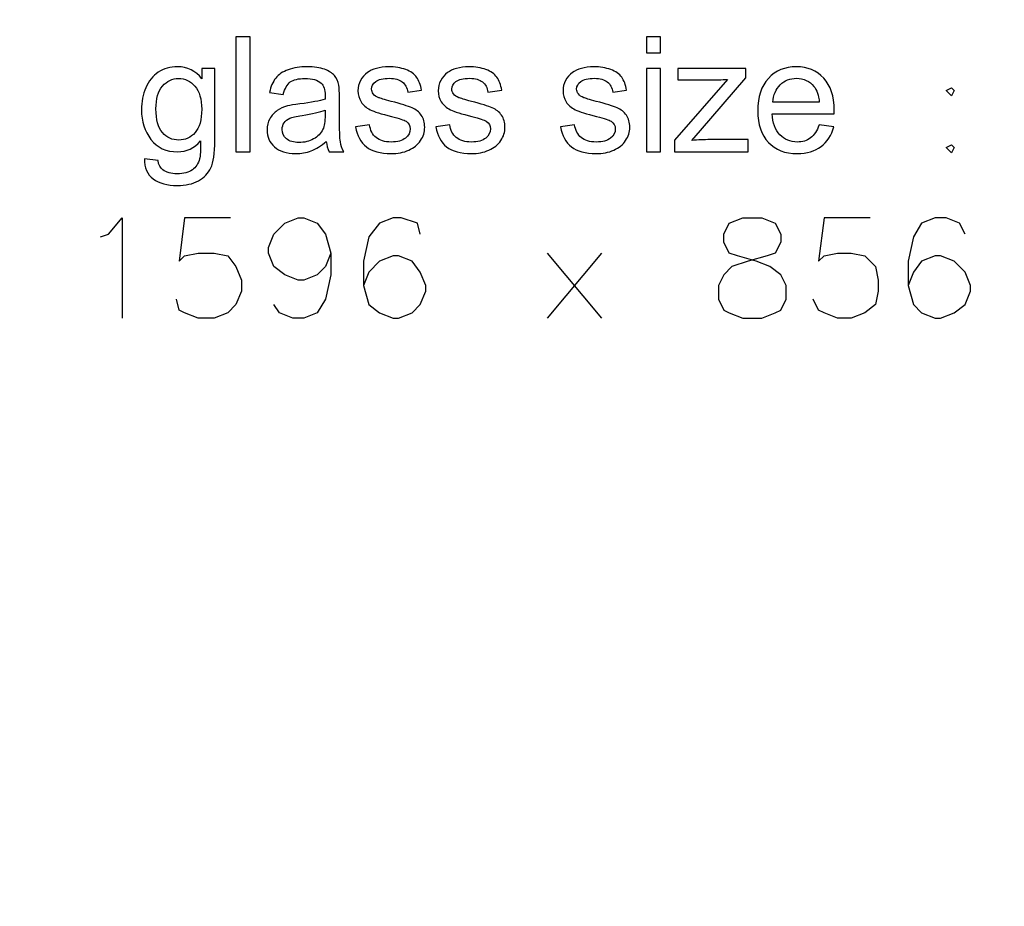
# Model space of a CAD drawing. Units: millimetres. Extents: x -386 to 386, y -115 to 111.
# Drawn here: x -294 to -278, y 8 to 22 of the extents above; entities that cross this region are included whole.
import ezdxf

# ---------------------------------------------------------------- set-up
doc = ezdxf.new("R2010")
doc.units = ezdxf.units.MM
doc.header["$MEASUREMENT"] = 0
doc.layers.add('Warstwa 1', color=7, linetype='Continuous')

msp = doc.modelspace()

# ---------------------------------------------------------------- linework, layer by layer
at = {"layer": 'Warstwa 1', "lineweight": 25}
for points, knots in [([(-97.874, -115), (-97.874, -115), (-97.874, 88.454), (-97.874, 88.454), (-97.874, 88.454), (-97.874, 88.454), (-385.656, 88.454), (-385.656, 88.454), (-385.656, 88.454), (-385.656, 88.454), (-385.656, -115), (-385.656, -115), (-385.656, -115), (-385.656, -115), (-97.874, -115), (-97.874, -115)], [0, 0, 0, 0, 0.2, 0.2, 0.2, 0.2, 0.4, 0.4, 0.4, 0.4, 0.6, 0.6, 0.6, 0.6, 1, 1, 1, 1]), ([(-279.2301, 21.0593), (-279.2301, 21.0593), (-279.3147, 21.017), (-279.3147, 21.017), (-279.3147, 21.017), (-279.3147, 21.017), (-279.2301, 20.9323), (-279.2301, 20.9323), (-279.2301, 20.9323), (-279.2301, 20.9323), (-279.1877, 21.017), (-279.1877, 21.017), (-279.1877, 21.017), (-279.1877, 21.017), (-279.2301, 21.0593), (-279.2301, 21.0593)], [0, 0, 0, 0, 0.2, 0.2, 0.2, 0.2, 0.4, 0.4, 0.4, 0.4, 0.6, 0.6, 0.6, 0.6, 1, 1, 1, 1]), ([(-279.2301, 20.1703), (-279.2301, 20.1703), (-279.3147, 20.128), (-279.3147, 20.128), (-279.3147, 20.128), (-279.3147, 20.128), (-279.2301, 20.0433), (-279.2301, 20.0433), (-279.2301, 20.0433), (-279.2301, 20.0433), (-279.1877, 20.128), (-279.1877, 20.128), (-279.1877, 20.128), (-279.1877, 20.128), (-279.2301, 20.1703), (-279.2301, 20.1703)], [0, 0, 0, 0, 0.2, 0.2, 0.2, 0.2, 0.4, 0.4, 0.4, 0.4, 0.6, 0.6, 0.6, 0.6, 1, 1, 1, 1]), ([(-292.5227, 18.731), (-292.5227, 18.731), (-292.3957, 18.7733), (-292.3957, 18.7733), (-292.3957, 18.7733), (-292.3957, 18.7733), (-292.1841, 19.0273), (-292.1841, 19.0273), (-292.1841, 19.0273), (-292.1841, 19.0273), (-292.1841, 17.461), (-292.1841, 17.461)], [0, 0, 0, 0, 0.25, 0.25, 0.25, 0.25, 0.5, 0.5, 0.5, 0.5, 1, 1, 1, 1]), ([(-290.4907, 19.0273), (-290.4907, 19.0273), (-291.2104, 19.0273), (-291.2104, 19.0273), (-291.2104, 19.0273), (-291.2104, 19.0273), (-291.2951, 18.35), (-291.2951, 18.35), (-291.2951, 18.35), (-291.2951, 18.35), (-291.2104, 18.4347), (-291.2104, 18.4347), (-291.2104, 18.4347), (-291.2104, 18.4347), (-290.9987, 18.477), (-290.9987, 18.477), (-290.9987, 18.477), (-290.9987, 18.477), (-290.7447, 18.477), (-290.7447, 18.477), (-290.7447, 18.477), (-290.7447, 18.477), (-290.5331, 18.4347), (-290.5331, 18.4347), (-290.5331, 18.4347), (-290.5331, 18.4347), (-290.4061, 18.2653), (-290.4061, 18.2653), (-290.4061, 18.2653), (-290.4061, 18.2653), (-290.3214, 18.0537), (-290.3214, 18.0537), (-290.3214, 18.0537), (-290.3214, 18.0537), (-290.3214, 17.8843), (-290.3214, 17.8843), (-290.3214, 17.8843), (-290.3214, 17.8843), (-290.4061, 17.6727), (-290.4061, 17.6727), (-290.4061, 17.6727), (-290.4061, 17.6727), (-290.5331, 17.5457), (-290.5331, 17.5457), (-290.5331, 17.5457), (-290.5331, 17.5457), (-290.7447, 17.461), (-290.7447, 17.461), (-290.7447, 17.461), (-290.7447, 17.461), (-290.9987, 17.461), (-290.9987, 17.461), (-290.9987, 17.461), (-290.9987, 17.461), (-291.2104, 17.5457), (-291.2104, 17.5457), (-291.2104, 17.5457), (-291.2104, 17.5457), (-291.2951, 17.588), (-291.2951, 17.588), (-291.2951, 17.588), (-291.2951, 17.588), (-291.3374, 17.7573), (-291.3374, 17.7573)], [0, 0, 0, 0, 0.0588235, 0.0588235, 0.0588235, 0.0588235, 0.1176471, 0.1176471, 0.1176471, 0.1176471, 0.1764706, 0.1764706, 0.1764706, 0.1764706, 0.2352941, 0.2352941, 0.2352941, 0.2352941, 0.2941176, 0.2941176, 0.2941176, 0.2941176, 0.3529412, 0.3529412, 0.3529412, 0.3529412, 0.4117647, 0.4117647, 0.4117647, 0.4117647, 0.4705882, 0.4705882, 0.4705882, 0.4705882, 0.5294118, 0.5294118, 0.5294118, 0.5294118, 0.5882353, 0.5882353, 0.5882353, 0.5882353, 0.6470588, 0.6470588, 0.6470588, 0.6470588, 0.7058824, 0.7058824, 0.7058824, 0.7058824, 0.7647059, 0.7647059, 0.7647059, 0.7647059, 0.8235294, 0.8235294, 0.8235294, 0.8235294, 0.8823529, 0.8823529, 0.8823529, 0.8823529, 1, 1, 1, 1]), ([(-288.9244, 18.477), (-288.9244, 18.477), (-289.0091, 18.2653), (-289.0091, 18.2653), (-289.0091, 18.2653), (-289.0091, 18.2653), (-289.1361, 18.1383), (-289.1361, 18.1383), (-289.1361, 18.1383), (-289.1361, 18.1383), (-289.3477, 18.0537), (-289.3477, 18.0537), (-289.3477, 18.0537), (-289.3477, 18.0537), (-289.4324, 18.0537), (-289.4324, 18.0537), (-289.4324, 18.0537), (-289.4324, 18.0537), (-289.6441, 18.1383), (-289.6441, 18.1383), (-289.6441, 18.1383), (-289.6441, 18.1383), (-289.8134, 18.2653), (-289.8134, 18.2653), (-289.8134, 18.2653), (-289.8134, 18.2653), (-289.8981, 18.477), (-289.8981, 18.477), (-289.8981, 18.477), (-289.8981, 18.477), (-289.8981, 18.5617), (-289.8981, 18.5617), (-289.8981, 18.5617), (-289.8981, 18.5617), (-289.8134, 18.7733), (-289.8134, 18.7733), (-289.8134, 18.7733), (-289.8134, 18.7733), (-289.6441, 18.9427), (-289.6441, 18.9427), (-289.6441, 18.9427), (-289.6441, 18.9427), (-289.4324, 19.0273), (-289.4324, 19.0273), (-289.4324, 19.0273), (-289.4324, 19.0273), (-289.3477, 19.0273), (-289.3477, 19.0273), (-289.3477, 19.0273), (-289.3477, 19.0273), (-289.1361, 18.9427), (-289.1361, 18.9427), (-289.1361, 18.9427), (-289.1361, 18.9427), (-289.0091, 18.7733), (-289.0091, 18.7733), (-289.0091, 18.7733), (-289.0091, 18.7733), (-288.9244, 18.477), (-288.9244, 18.477), (-288.9244, 18.477), (-288.9244, 18.477), (-288.9244, 18.1383), (-288.9244, 18.1383), (-288.9244, 18.1383), (-288.9244, 18.1383), (-289.0091, 17.7573), (-289.0091, 17.7573), (-289.0091, 17.7573), (-289.0091, 17.7573), (-289.1361, 17.5457), (-289.1361, 17.5457), (-289.1361, 17.5457), (-289.1361, 17.5457), (-289.3477, 17.461), (-289.3477, 17.461), (-289.3477, 17.461), (-289.3477, 17.461), (-289.5171, 17.461), (-289.5171, 17.461), (-289.5171, 17.461), (-289.5171, 17.461), (-289.7287, 17.5457), (-289.7287, 17.5457), (-289.7287, 17.5457), (-289.7287, 17.5457), (-289.8134, 17.6727), (-289.8134, 17.6727)], [0, 0, 0, 0, 0.0434783, 0.0434783, 0.0434783, 0.0434783, 0.0869565, 0.0869565, 0.0869565, 0.0869565, 0.1304348, 0.1304348, 0.1304348, 0.1304348, 0.173913, 0.173913, 0.173913, 0.173913, 0.2173913, 0.2173913, 0.2173913, 0.2173913, 0.2608696, 0.2608696, 0.2608696, 0.2608696, 0.3043478, 0.3043478, 0.3043478, 0.3043478, 0.3478261, 0.3478261, 0.3478261, 0.3478261, 0.3913043, 0.3913043, 0.3913043, 0.3913043, 0.4347826, 0.4347826, 0.4347826, 0.4347826, 0.4782609, 0.4782609, 0.4782609, 0.4782609, 0.5217391, 0.5217391, 0.5217391, 0.5217391, 0.5652174, 0.5652174, 0.5652174, 0.5652174, 0.6086957, 0.6086957, 0.6086957, 0.6086957, 0.6521739, 0.6521739, 0.6521739, 0.6521739, 0.6956522, 0.6956522, 0.6956522, 0.6956522, 0.7391304, 0.7391304, 0.7391304, 0.7391304, 0.7826087, 0.7826087, 0.7826087, 0.7826087, 0.826087, 0.826087, 0.826087, 0.826087, 0.8695652, 0.8695652, 0.8695652, 0.8695652, 0.9130435, 0.9130435, 0.9130435, 0.9130435, 1, 1, 1, 1]), ([(-287.5274, 18.7733), (-287.5274, 18.7733), (-287.5697, 18.9427), (-287.5697, 18.9427), (-287.5697, 18.9427), (-287.5697, 18.9427), (-287.8237, 19.0273), (-287.8237, 19.0273), (-287.8237, 19.0273), (-287.8237, 19.0273), (-287.9507, 19.0273), (-287.9507, 19.0273), (-287.9507, 19.0273), (-287.9507, 19.0273), (-288.1624, 18.9427), (-288.1624, 18.9427), (-288.1624, 18.9427), (-288.1624, 18.9427), (-288.3317, 18.731), (-288.3317, 18.731), (-288.3317, 18.731), (-288.3317, 18.731), (-288.4164, 18.35), (-288.4164, 18.35), (-288.4164, 18.35), (-288.4164, 18.35), (-288.4164, 17.969), (-288.4164, 17.969), (-288.4164, 17.969), (-288.4164, 17.969), (-288.3317, 17.6727), (-288.3317, 17.6727), (-288.3317, 17.6727), (-288.3317, 17.6727), (-288.1624, 17.5457), (-288.1624, 17.5457), (-288.1624, 17.5457), (-288.1624, 17.5457), (-287.9507, 17.461), (-287.9507, 17.461), (-287.9507, 17.461), (-287.9507, 17.461), (-287.8661, 17.461), (-287.8661, 17.461), (-287.8661, 17.461), (-287.8661, 17.461), (-287.6544, 17.5457), (-287.6544, 17.5457), (-287.6544, 17.5457), (-287.6544, 17.5457), (-287.5274, 17.6727), (-287.5274, 17.6727), (-287.5274, 17.6727), (-287.5274, 17.6727), (-287.4427, 17.8843), (-287.4427, 17.8843), (-287.4427, 17.8843), (-287.4427, 17.8843), (-287.4427, 17.969), (-287.4427, 17.969), (-287.4427, 17.969), (-287.4427, 17.969), (-287.5274, 18.1807), (-287.5274, 18.1807), (-287.5274, 18.1807), (-287.5274, 18.1807), (-287.6544, 18.35), (-287.6544, 18.35), (-287.6544, 18.35), (-287.6544, 18.35), (-287.8661, 18.4347), (-287.8661, 18.4347), (-287.8661, 18.4347), (-287.8661, 18.4347), (-287.9507, 18.4347), (-287.9507, 18.4347), (-287.9507, 18.4347), (-287.9507, 18.4347), (-288.1624, 18.35), (-288.1624, 18.35), (-288.1624, 18.35), (-288.1624, 18.35), (-288.3317, 18.1807), (-288.3317, 18.1807), (-288.3317, 18.1807), (-288.3317, 18.1807), (-288.4164, 17.969), (-288.4164, 17.969)], [0, 0, 0, 0, 0.0434783, 0.0434783, 0.0434783, 0.0434783, 0.0869565, 0.0869565, 0.0869565, 0.0869565, 0.1304348, 0.1304348, 0.1304348, 0.1304348, 0.173913, 0.173913, 0.173913, 0.173913, 0.2173913, 0.2173913, 0.2173913, 0.2173913, 0.2608696, 0.2608696, 0.2608696, 0.2608696, 0.3043478, 0.3043478, 0.3043478, 0.3043478, 0.3478261, 0.3478261, 0.3478261, 0.3478261, 0.3913043, 0.3913043, 0.3913043, 0.3913043, 0.4347826, 0.4347826, 0.4347826, 0.4347826, 0.4782609, 0.4782609, 0.4782609, 0.4782609, 0.5217391, 0.5217391, 0.5217391, 0.5217391, 0.5652174, 0.5652174, 0.5652174, 0.5652174, 0.6086957, 0.6086957, 0.6086957, 0.6086957, 0.6521739, 0.6521739, 0.6521739, 0.6521739, 0.6956522, 0.6956522, 0.6956522, 0.6956522, 0.7391304, 0.7391304, 0.7391304, 0.7391304, 0.7826087, 0.7826087, 0.7826087, 0.7826087, 0.826087, 0.826087, 0.826087, 0.826087, 0.8695652, 0.8695652, 0.8695652, 0.8695652, 0.9130435, 0.9130435, 0.9130435, 0.9130435, 1, 1, 1, 1]), ([(-282.4897, 19.0273), (-282.4897, 19.0273), (-282.7014, 18.9427), (-282.7014, 18.9427), (-282.7014, 18.9427), (-282.7014, 18.9427), (-282.7861, 18.7733), (-282.7861, 18.7733), (-282.7861, 18.7733), (-282.7861, 18.7733), (-282.7861, 18.6463), (-282.7861, 18.6463), (-282.7861, 18.6463), (-282.7861, 18.6463), (-282.7014, 18.477), (-282.7014, 18.477), (-282.7014, 18.477), (-282.7014, 18.477), (-282.5744, 18.4347), (-282.5744, 18.4347), (-282.5744, 18.4347), (-282.5744, 18.4347), (-282.2781, 18.35), (-282.2781, 18.35), (-282.2781, 18.35), (-282.2781, 18.35), (-282.0664, 18.2653), (-282.0664, 18.2653), (-282.0664, 18.2653), (-282.0664, 18.2653), (-281.8971, 18.1383), (-281.8971, 18.1383), (-281.8971, 18.1383), (-281.8971, 18.1383), (-281.8124, 17.969), (-281.8124, 17.969), (-281.8124, 17.969), (-281.8124, 17.969), (-281.8124, 17.7573), (-281.8124, 17.7573), (-281.8124, 17.7573), (-281.8124, 17.7573), (-281.8971, 17.588), (-281.8971, 17.588), (-281.8971, 17.588), (-281.8971, 17.588), (-281.9817, 17.5457), (-281.9817, 17.5457), (-281.9817, 17.5457), (-281.9817, 17.5457), (-282.1934, 17.461), (-282.1934, 17.461), (-282.1934, 17.461), (-282.1934, 17.461), (-282.4897, 17.461), (-282.4897, 17.461), (-282.4897, 17.461), (-282.4897, 17.461), (-282.7014, 17.5457), (-282.7014, 17.5457), (-282.7014, 17.5457), (-282.7014, 17.5457), (-282.7861, 17.588), (-282.7861, 17.588), (-282.7861, 17.588), (-282.7861, 17.588), (-282.8707, 17.7573), (-282.8707, 17.7573), (-282.8707, 17.7573), (-282.8707, 17.7573), (-282.8707, 17.969), (-282.8707, 17.969), (-282.8707, 17.969), (-282.8707, 17.969), (-282.7861, 18.1383), (-282.7861, 18.1383), (-282.7861, 18.1383), (-282.7861, 18.1383), (-282.6591, 18.2653), (-282.6591, 18.2653), (-282.6591, 18.2653), (-282.6591, 18.2653), (-282.4051, 18.35), (-282.4051, 18.35), (-282.4051, 18.35), (-282.4051, 18.35), (-282.1087, 18.4347), (-282.1087, 18.4347), (-282.1087, 18.4347), (-282.1087, 18.4347), (-281.9817, 18.477), (-281.9817, 18.477), (-281.9817, 18.477), (-281.9817, 18.477), (-281.8971, 18.6463), (-281.8971, 18.6463), (-281.8971, 18.6463), (-281.8971, 18.6463), (-281.8971, 18.7733), (-281.8971, 18.7733), (-281.8971, 18.7733), (-281.8971, 18.7733), (-281.9817, 18.9427), (-281.9817, 18.9427), (-281.9817, 18.9427), (-281.9817, 18.9427), (-282.1934, 19.0273), (-282.1934, 19.0273), (-282.1934, 19.0273), (-282.1934, 19.0273), (-282.4897, 19.0273), (-282.4897, 19.0273)], [0, 0, 0, 0, 0.0344828, 0.0344828, 0.0344828, 0.0344828, 0.0689655, 0.0689655, 0.0689655, 0.0689655, 0.1034483, 0.1034483, 0.1034483, 0.1034483, 0.137931, 0.137931, 0.137931, 0.137931, 0.1724138, 0.1724138, 0.1724138, 0.1724138, 0.2068966, 0.2068966, 0.2068966, 0.2068966, 0.2413793, 0.2413793, 0.2413793, 0.2413793, 0.2758621, 0.2758621, 0.2758621, 0.2758621, 0.3103448, 0.3103448, 0.3103448, 0.3103448, 0.3448276, 0.3448276, 0.3448276, 0.3448276, 0.3793103, 0.3793103, 0.3793103, 0.3793103, 0.4137931, 0.4137931, 0.4137931, 0.4137931, 0.4482759, 0.4482759, 0.4482759, 0.4482759, 0.4827586, 0.4827586, 0.4827586, 0.4827586, 0.5172414, 0.5172414, 0.5172414, 0.5172414, 0.5517241, 0.5517241, 0.5517241, 0.5517241, 0.5862069, 0.5862069, 0.5862069, 0.5862069, 0.6206897, 0.6206897, 0.6206897, 0.6206897, 0.6551724, 0.6551724, 0.6551724, 0.6551724, 0.6896552, 0.6896552, 0.6896552, 0.6896552, 0.7241379, 0.7241379, 0.7241379, 0.7241379, 0.7586207, 0.7586207, 0.7586207, 0.7586207, 0.7931034, 0.7931034, 0.7931034, 0.7931034, 0.8275862, 0.8275862, 0.8275862, 0.8275862, 0.862069, 0.862069, 0.862069, 0.862069, 0.8965517, 0.8965517, 0.8965517, 0.8965517, 0.9310345, 0.9310345, 0.9310345, 0.9310345, 1, 1, 1, 1]), ([(-280.5001, 19.0273), (-280.5001, 19.0273), (-281.2197, 19.0273), (-281.2197, 19.0273), (-281.2197, 19.0273), (-281.2197, 19.0273), (-281.3044, 18.35), (-281.3044, 18.35), (-281.3044, 18.35), (-281.3044, 18.35), (-281.2197, 18.4347), (-281.2197, 18.4347), (-281.2197, 18.4347), (-281.2197, 18.4347), (-281.0081, 18.477), (-281.0081, 18.477), (-281.0081, 18.477), (-281.0081, 18.477), (-280.7964, 18.477), (-280.7964, 18.477), (-280.7964, 18.477), (-280.7964, 18.477), (-280.5847, 18.4347), (-280.5847, 18.4347), (-280.5847, 18.4347), (-280.5847, 18.4347), (-280.4154, 18.2653), (-280.4154, 18.2653), (-280.4154, 18.2653), (-280.4154, 18.2653), (-280.3731, 18.0537), (-280.3731, 18.0537), (-280.3731, 18.0537), (-280.3731, 18.0537), (-280.3731, 17.8843), (-280.3731, 17.8843), (-280.3731, 17.8843), (-280.3731, 17.8843), (-280.4154, 17.6727), (-280.4154, 17.6727), (-280.4154, 17.6727), (-280.4154, 17.6727), (-280.5847, 17.5457), (-280.5847, 17.5457), (-280.5847, 17.5457), (-280.5847, 17.5457), (-280.7964, 17.461), (-280.7964, 17.461), (-280.7964, 17.461), (-280.7964, 17.461), (-281.0081, 17.461), (-281.0081, 17.461), (-281.0081, 17.461), (-281.0081, 17.461), (-281.2197, 17.5457), (-281.2197, 17.5457), (-281.2197, 17.5457), (-281.2197, 17.5457), (-281.3044, 17.588), (-281.3044, 17.588), (-281.3044, 17.588), (-281.3044, 17.588), (-281.3891, 17.7573), (-281.3891, 17.7573)], [0, 0, 0, 0, 0.0588235, 0.0588235, 0.0588235, 0.0588235, 0.1176471, 0.1176471, 0.1176471, 0.1176471, 0.1764706, 0.1764706, 0.1764706, 0.1764706, 0.2352941, 0.2352941, 0.2352941, 0.2352941, 0.2941176, 0.2941176, 0.2941176, 0.2941176, 0.3529412, 0.3529412, 0.3529412, 0.3529412, 0.4117647, 0.4117647, 0.4117647, 0.4117647, 0.4705882, 0.4705882, 0.4705882, 0.4705882, 0.5294118, 0.5294118, 0.5294118, 0.5294118, 0.5882353, 0.5882353, 0.5882353, 0.5882353, 0.6470588, 0.6470588, 0.6470588, 0.6470588, 0.7058824, 0.7058824, 0.7058824, 0.7058824, 0.7647059, 0.7647059, 0.7647059, 0.7647059, 0.8235294, 0.8235294, 0.8235294, 0.8235294, 0.8823529, 0.8823529, 0.8823529, 0.8823529, 1, 1, 1, 1]), ([(-279.0184, 18.7733), (-279.0184, 18.7733), (-279.1031, 18.9427), (-279.1031, 18.9427), (-279.1031, 18.9427), (-279.1031, 18.9427), (-279.3147, 19.0273), (-279.3147, 19.0273), (-279.3147, 19.0273), (-279.3147, 19.0273), (-279.4841, 19.0273), (-279.4841, 19.0273), (-279.4841, 19.0273), (-279.4841, 19.0273), (-279.6957, 18.9427), (-279.6957, 18.9427), (-279.6957, 18.9427), (-279.6957, 18.9427), (-279.8227, 18.731), (-279.8227, 18.731), (-279.8227, 18.731), (-279.8227, 18.731), (-279.9074, 18.35), (-279.9074, 18.35), (-279.9074, 18.35), (-279.9074, 18.35), (-279.9074, 17.969), (-279.9074, 17.969), (-279.9074, 17.969), (-279.9074, 17.969), (-279.8227, 17.6727), (-279.8227, 17.6727), (-279.8227, 17.6727), (-279.8227, 17.6727), (-279.6957, 17.5457), (-279.6957, 17.5457), (-279.6957, 17.5457), (-279.6957, 17.5457), (-279.4841, 17.461), (-279.4841, 17.461), (-279.4841, 17.461), (-279.4841, 17.461), (-279.3994, 17.461), (-279.3994, 17.461), (-279.3994, 17.461), (-279.3994, 17.461), (-279.1877, 17.5457), (-279.1877, 17.5457), (-279.1877, 17.5457), (-279.1877, 17.5457), (-279.0184, 17.6727), (-279.0184, 17.6727), (-279.0184, 17.6727), (-279.0184, 17.6727), (-278.9337, 17.8843), (-278.9337, 17.8843), (-278.9337, 17.8843), (-278.9337, 17.8843), (-278.9337, 17.969), (-278.9337, 17.969), (-278.9337, 17.969), (-278.9337, 17.969), (-279.0184, 18.1807), (-279.0184, 18.1807), (-279.0184, 18.1807), (-279.0184, 18.1807), (-279.1877, 18.35), (-279.1877, 18.35), (-279.1877, 18.35), (-279.1877, 18.35), (-279.3994, 18.4347), (-279.3994, 18.4347), (-279.3994, 18.4347), (-279.3994, 18.4347), (-279.4841, 18.4347), (-279.4841, 18.4347), (-279.4841, 18.4347), (-279.4841, 18.4347), (-279.6957, 18.35), (-279.6957, 18.35), (-279.6957, 18.35), (-279.6957, 18.35), (-279.8227, 18.1807), (-279.8227, 18.1807), (-279.8227, 18.1807), (-279.8227, 18.1807), (-279.9074, 17.969), (-279.9074, 17.969)], [0, 0, 0, 0, 0.0434783, 0.0434783, 0.0434783, 0.0434783, 0.0869565, 0.0869565, 0.0869565, 0.0869565, 0.1304348, 0.1304348, 0.1304348, 0.1304348, 0.173913, 0.173913, 0.173913, 0.173913, 0.2173913, 0.2173913, 0.2173913, 0.2173913, 0.2608696, 0.2608696, 0.2608696, 0.2608696, 0.3043478, 0.3043478, 0.3043478, 0.3043478, 0.3478261, 0.3478261, 0.3478261, 0.3478261, 0.3913043, 0.3913043, 0.3913043, 0.3913043, 0.4347826, 0.4347826, 0.4347826, 0.4347826, 0.4782609, 0.4782609, 0.4782609, 0.4782609, 0.5217391, 0.5217391, 0.5217391, 0.5217391, 0.5652174, 0.5652174, 0.5652174, 0.5652174, 0.6086957, 0.6086957, 0.6086957, 0.6086957, 0.6521739, 0.6521739, 0.6521739, 0.6521739, 0.6956522, 0.6956522, 0.6956522, 0.6956522, 0.7391304, 0.7391304, 0.7391304, 0.7391304, 0.7826087, 0.7826087, 0.7826087, 0.7826087, 0.826087, 0.826087, 0.826087, 0.826087, 0.8695652, 0.8695652, 0.8695652, 0.8695652, 0.9130435, 0.9130435, 0.9130435, 0.9130435, 1, 1, 1, 1])]:
    msp.add_open_spline(points, degree=3, knots=knots, dxfattribs=at)
for points in [[(-308.7364, 15.175), (-308.7364, 15.175), (-292.1841, 34.6907), (-292.1841, 34.6907)], [(-285.5377, 17.461), (-285.5377, 17.461), (-284.6911, 18.477), (-284.6911, 18.477)], [(-284.6911, 17.461), (-284.6911, 17.461), (-285.5377, 18.477), (-285.5377, 18.477)]]:
    msp.add_open_spline(points, degree=3, dxfattribs=at)
at = {"layer": 'Warstwa 1', "color": 250}
for points, knots in [([(-290.4069, 20.0589), (-290.4069, 20.0589), (-290.4069, 21.8537), (-290.4069, 21.8537), (-290.4069, 21.8537), (-290.4069, 21.8537), (-290.1863, 21.8537), (-290.1863, 21.8537), (-290.1863, 21.8537), (-290.1863, 21.8537), (-290.1863, 20.0589), (-290.1863, 20.0589), (-290.1863, 20.0589), (-290.1863, 20.0589), (-290.4069, 20.0589), (-290.4069, 20.0589)], [0, 0, 0, 0, 0.2, 0.2, 0.2, 0.2, 0.4, 0.4, 0.4, 0.4, 0.6, 0.6, 0.6, 0.6, 1, 1, 1, 1]), ([(-283.9944, 21.6031), (-283.9944, 21.6031), (-283.9944, 21.8537), (-283.9944, 21.8537), (-283.9944, 21.8537), (-283.9944, 21.8537), (-283.7738, 21.8537), (-283.7738, 21.8537), (-283.7738, 21.8537), (-283.7738, 21.8537), (-283.7738, 21.6031), (-283.7738, 21.6031), (-283.7738, 21.6031), (-283.7738, 21.6031), (-283.9944, 21.6031), (-283.9944, 21.6031)], [0, 0, 0, 0, 0.2, 0.2, 0.2, 0.2, 0.4, 0.4, 0.4, 0.4, 0.6, 0.6, 0.6, 0.6, 1, 1, 1, 1]), ([(-291.8366, 19.9511), (-291.8366, 19.9511), (-291.6235, 19.921), (-291.6235, 19.921), (-291.6235, 19.921), (-291.6147, 19.855), (-291.5896, 19.807), (-291.5487, 19.7764), (-291.5487, 19.7764), (-291.494, 19.7359), (-291.4192, 19.7155), (-291.3244, 19.7155), (-291.3244, 19.7155), (-291.2224, 19.7155), (-291.1435, 19.7359), (-291.0879, 19.7764), (-291.0879, 19.7764), (-291.0323, 19.817), (-290.9947, 19.8742), (-290.9751, 19.9473), (-290.9751, 19.9473), (-290.9638, 19.992), (-290.9584, 20.086), (-290.9592, 20.2294), (-290.9592, 20.2294), (-291.0557, 20.1157), (-291.1757, 20.0589), (-291.3193, 20.0589), (-291.3193, 20.0589), (-291.4982, 20.0589), (-291.6369, 20.1232), (-291.7346, 20.2523), (-291.7346, 20.2523), (-291.8328, 20.381), (-291.8817, 20.5356), (-291.8817, 20.7157), (-291.8817, 20.7157), (-291.8817, 20.8398), (-291.8592, 20.9542), (-291.8144, 21.0591), (-291.8144, 21.0591), (-291.7697, 21.1639), (-291.7046, 21.2446), (-291.6194, 21.3019), (-291.6194, 21.3019), (-291.5341, 21.3591), (-291.4338, 21.3875), (-291.3185, 21.3875), (-291.3185, 21.3875), (-291.1652, 21.3875), (-291.0386, 21.3248), (-290.9392, 21.1995), (-290.9392, 21.1995), (-290.9392, 21.1995), (-290.9392, 21.3599), (-290.9392, 21.3599), (-290.9392, 21.3599), (-290.9392, 21.3599), (-290.7361, 21.3599), (-290.7361, 21.3599), (-290.7361, 21.3599), (-290.7361, 21.3599), (-290.7361, 20.2365), (-290.7361, 20.2365), (-290.7361, 20.2365), (-290.7361, 20.0338), (-290.7566, 19.8906), (-290.798, 19.8061), (-290.798, 19.8061), (-290.8389, 19.7217), (-290.9045, 19.6549), (-290.9935, 19.606), (-290.9935, 19.606), (-291.0829, 19.5572), (-291.1928, 19.5325), (-291.3231, 19.5325), (-291.3231, 19.5325), (-291.4781, 19.5325), (-291.603, 19.5672), (-291.6983, 19.637), (-291.6983, 19.637), (-291.7939, 19.7063), (-291.8399, 19.8111), (-291.8366, 19.9511)], [0, 0, 0, 0, 0.0454545, 0.0454545, 0.0454545, 0.0454545, 0.0909091, 0.0909091, 0.0909091, 0.0909091, 0.1363636, 0.1363636, 0.1363636, 0.1363636, 0.1818182, 0.1818182, 0.1818182, 0.1818182, 0.2272727, 0.2272727, 0.2272727, 0.2272727, 0.2727273, 0.2727273, 0.2727273, 0.2727273, 0.3181818, 0.3181818, 0.3181818, 0.3181818, 0.3636364, 0.3636364, 0.3636364, 0.3636364, 0.4090909, 0.4090909, 0.4090909, 0.4090909, 0.4545455, 0.4545455, 0.4545455, 0.4545455, 0.5, 0.5, 0.5, 0.5, 0.5454545, 0.5454545, 0.5454545, 0.5454545, 0.5909091, 0.5909091, 0.5909091, 0.5909091, 0.6363636, 0.6363636, 0.6363636, 0.6363636, 0.6818182, 0.6818182, 0.6818182, 0.6818182, 0.7272727, 0.7272727, 0.7272727, 0.7272727, 0.7727273, 0.7727273, 0.7727273, 0.7727273, 0.8181818, 0.8181818, 0.8181818, 0.8181818, 0.8636364, 0.8636364, 0.8636364, 0.8636364, 0.9090909, 0.9090909, 0.9090909, 0.9090909, 1, 1, 1, 1]), ([(-288.9952, 20.2218), (-289.0771, 20.1521), (-289.156, 20.1032), (-289.2317, 20.0744), (-289.2317, 20.0744), (-289.3073, 20.0455), (-289.3883, 20.0313), (-289.4752, 20.0313), (-289.4752, 20.0313), (-289.6181, 20.0313), (-289.728, 20.066), (-289.8049, 20.1358), (-289.8049, 20.1358), (-289.8818, 20.2051), (-289.9202, 20.2941), (-289.9202, 20.4023), (-289.9202, 20.4023), (-289.9202, 20.4659), (-289.9056, 20.5239), (-289.8768, 20.5766), (-289.8768, 20.5766), (-289.8475, 20.6292), (-289.8095, 20.6709), (-289.7627, 20.7027), (-289.7627, 20.7027), (-289.7155, 20.7345), (-289.6628, 20.7587), (-289.6039, 20.775), (-289.6039, 20.775), (-289.5605, 20.7863), (-289.4949, 20.7971), (-289.4076, 20.808), (-289.4076, 20.808), (-289.2296, 20.8289), (-289.098, 20.8544), (-289.014, 20.8836), (-289.014, 20.8836), (-289.0132, 20.9137), (-289.0128, 20.9329), (-289.0128, 20.9409), (-289.0128, 20.9409), (-289.0128, 21.0303), (-289.0337, 21.0934), (-289.0755, 21.1301), (-289.0755, 21.1301), (-289.1318, 21.1799), (-289.2158, 21.2045), (-289.3269, 21.2045), (-289.3269, 21.2045), (-289.431, 21.2045), (-289.5078, 21.1861), (-289.5572, 21.1497), (-289.5572, 21.1497), (-289.6068, 21.1134), (-289.6432, 21.049), (-289.667, 20.9563), (-289.667, 20.9563), (-289.667, 20.9563), (-289.8826, 20.9864), (-289.8826, 20.9864), (-289.8826, 20.9864), (-289.863, 21.0787), (-289.8308, 21.1535), (-289.7857, 21.2103), (-289.7857, 21.2103), (-289.7406, 21.2672), (-289.6754, 21.3106), (-289.5901, 21.3415), (-289.5901, 21.3415), (-289.5054, 21.372), (-289.4063, 21.3875), (-289.2944, 21.3875), (-289.2944, 21.3875), (-289.1832, 21.3875), (-289.0926, 21.3746), (-289.0228, 21.3482), (-289.0228, 21.3482), (-288.9534, 21.3219), (-288.9021, 21.2893), (-288.8695, 21.2496), (-288.8695, 21.2496), (-288.8368, 21.2099), (-288.8139, 21.1597), (-288.8005, 21.0992), (-288.8005, 21.0992), (-288.7934, 21.0616), (-288.7897, 20.9939), (-288.7897, 20.8965), (-288.7897, 20.8965), (-288.7897, 20.8965), (-288.7897, 20.6041), (-288.7897, 20.6041), (-288.7897, 20.6041), (-288.7897, 20.3998), (-288.785, 20.2707), (-288.7759, 20.216), (-288.7759, 20.216), (-288.7671, 20.1612), (-288.7487, 20.1091), (-288.722, 20.0589), (-288.722, 20.0589), (-288.722, 20.0589), (-288.9526, 20.0589), (-288.9526, 20.0589), (-288.9526, 20.0589), (-288.9748, 20.1053), (-288.989, 20.1596), (-288.9952, 20.2218)], [0, 0, 0, 0, 0.0357143, 0.0357143, 0.0357143, 0.0357143, 0.0714286, 0.0714286, 0.0714286, 0.0714286, 0.1071429, 0.1071429, 0.1071429, 0.1071429, 0.1428571, 0.1428571, 0.1428571, 0.1428571, 0.1785714, 0.1785714, 0.1785714, 0.1785714, 0.2142857, 0.2142857, 0.2142857, 0.2142857, 0.25, 0.25, 0.25, 0.25, 0.2857143, 0.2857143, 0.2857143, 0.2857143, 0.3214286, 0.3214286, 0.3214286, 0.3214286, 0.3571429, 0.3571429, 0.3571429, 0.3571429, 0.3928571, 0.3928571, 0.3928571, 0.3928571, 0.4285714, 0.4285714, 0.4285714, 0.4285714, 0.4642857, 0.4642857, 0.4642857, 0.4642857, 0.5, 0.5, 0.5, 0.5, 0.5357143, 0.5357143, 0.5357143, 0.5357143, 0.5714286, 0.5714286, 0.5714286, 0.5714286, 0.6071429, 0.6071429, 0.6071429, 0.6071429, 0.6428571, 0.6428571, 0.6428571, 0.6428571, 0.6785714, 0.6785714, 0.6785714, 0.6785714, 0.7142857, 0.7142857, 0.7142857, 0.7142857, 0.75, 0.75, 0.75, 0.75, 0.7857143, 0.7857143, 0.7857143, 0.7857143, 0.8214286, 0.8214286, 0.8214286, 0.8214286, 0.8571429, 0.8571429, 0.8571429, 0.8571429, 0.8928571, 0.8928571, 0.8928571, 0.8928571, 0.9285714, 0.9285714, 0.9285714, 0.9285714, 1, 1, 1, 1]), ([(-288.5385, 20.4475), (-288.5385, 20.4475), (-288.3205, 20.4826), (-288.3205, 20.4826), (-288.3205, 20.4826), (-288.3084, 20.3952), (-288.2741, 20.3284), (-288.2181, 20.2816), (-288.2181, 20.2816), (-288.1621, 20.2352), (-288.0836, 20.2118), (-287.9834, 20.2118), (-287.9834, 20.2118), (-287.8818, 20.2118), (-287.8066, 20.2323), (-287.7573, 20.2736), (-287.7573, 20.2736), (-287.7084, 20.3146), (-287.6838, 20.363), (-287.6838, 20.4186), (-287.6838, 20.4186), (-287.6838, 20.4683), (-287.7059, 20.5076), (-287.7498, 20.536), (-287.7498, 20.536), (-287.7807, 20.5557), (-287.8559, 20.5803), (-287.9754, 20.6108), (-287.9754, 20.6108), (-288.1366, 20.6513), (-288.2482, 20.6864), (-288.3109, 20.7161), (-288.3109, 20.7161), (-288.3731, 20.7462), (-288.4204, 20.7871), (-288.4525, 20.8398), (-288.4525, 20.8398), (-288.4847, 20.892), (-288.5009, 20.95), (-288.5009, 21.0136), (-288.5009, 21.0136), (-288.5009, 21.0716), (-288.4876, 21.1251), (-288.4613, 21.1744), (-288.4613, 21.1744), (-288.4345, 21.2237), (-288.3986, 21.2646), (-288.3531, 21.2972), (-288.3531, 21.2972), (-288.3188, 21.3223), (-288.272, 21.3436), (-288.2131, 21.3611), (-288.2131, 21.3611), (-288.1538, 21.3787), (-288.0907, 21.3875), (-288.023, 21.3875), (-288.023, 21.3875), (-287.9211, 21.3875), (-287.8316, 21.3728), (-287.7548, 21.3432), (-287.7548, 21.3432), (-287.6775, 21.3139), (-287.6207, 21.2739), (-287.5839, 21.2237), (-287.5839, 21.2237), (-287.5476, 21.1732), (-287.5221, 21.1059), (-287.5083, 21.0215), (-287.5083, 21.0215), (-287.5083, 21.0215), (-287.7238, 20.9914), (-287.7238, 20.9914), (-287.7238, 20.9914), (-287.7335, 21.0591), (-287.7619, 21.1121), (-287.8087, 21.1501), (-287.8087, 21.1501), (-287.8554, 21.1882), (-287.9215, 21.207), (-288.0072, 21.207), (-288.0072, 21.207), (-288.1078, 21.207), (-288.1801, 21.1903), (-288.2231, 21.1568), (-288.2231, 21.1568), (-288.2662, 21.1234), (-288.2879, 21.0841), (-288.2879, 21.0394), (-288.2879, 21.0394), (-288.2879, 21.011), (-288.2791, 20.9852), (-288.2611, 20.9621), (-288.2611, 20.9621), (-288.2432, 20.9387), (-288.2152, 20.9191), (-288.1768, 20.9036), (-288.1768, 20.9036), (-288.1546, 20.8953), (-288.0903, 20.8765), (-287.9825, 20.8473), (-287.9825, 20.8473), (-287.8271, 20.8059), (-287.7184, 20.7716), (-287.6566, 20.7453), (-287.6566, 20.7453), (-287.5948, 20.719), (-287.5463, 20.6802), (-287.5112, 20.63), (-287.5112, 20.63), (-287.4757, 20.5795), (-287.4582, 20.5168), (-287.4582, 20.4416), (-287.4582, 20.4416), (-287.4582, 20.3685), (-287.4795, 20.2996), (-287.5225, 20.2348), (-287.5225, 20.2348), (-287.5655, 20.17), (-287.6274, 20.1199), (-287.708, 20.0844), (-287.708, 20.0844), (-287.7891, 20.0489), (-287.8805, 20.0313), (-287.9825, 20.0313), (-287.9825, 20.0313), (-288.1513, 20.0313), (-288.2804, 20.0664), (-288.3689, 20.1362), (-288.3689, 20.1362), (-288.4575, 20.2063), (-288.5139, 20.31), (-288.5385, 20.4475)], [0, 0, 0, 0, 0.0294118, 0.0294118, 0.0294118, 0.0294118, 0.0588235, 0.0588235, 0.0588235, 0.0588235, 0.0882353, 0.0882353, 0.0882353, 0.0882353, 0.1176471, 0.1176471, 0.1176471, 0.1176471, 0.1470588, 0.1470588, 0.1470588, 0.1470588, 0.1764706, 0.1764706, 0.1764706, 0.1764706, 0.2058824, 0.2058824, 0.2058824, 0.2058824, 0.2352941, 0.2352941, 0.2352941, 0.2352941, 0.2647059, 0.2647059, 0.2647059, 0.2647059, 0.2941176, 0.2941176, 0.2941176, 0.2941176, 0.3235294, 0.3235294, 0.3235294, 0.3235294, 0.3529412, 0.3529412, 0.3529412, 0.3529412, 0.3823529, 0.3823529, 0.3823529, 0.3823529, 0.4117647, 0.4117647, 0.4117647, 0.4117647, 0.4411765, 0.4411765, 0.4411765, 0.4411765, 0.4705882, 0.4705882, 0.4705882, 0.4705882, 0.5, 0.5, 0.5, 0.5, 0.5294118, 0.5294118, 0.5294118, 0.5294118, 0.5588235, 0.5588235, 0.5588235, 0.5588235, 0.5882353, 0.5882353, 0.5882353, 0.5882353, 0.6176471, 0.6176471, 0.6176471, 0.6176471, 0.6470588, 0.6470588, 0.6470588, 0.6470588, 0.6764706, 0.6764706, 0.6764706, 0.6764706, 0.7058824, 0.7058824, 0.7058824, 0.7058824, 0.7352941, 0.7352941, 0.7352941, 0.7352941, 0.7647059, 0.7647059, 0.7647059, 0.7647059, 0.7941176, 0.7941176, 0.7941176, 0.7941176, 0.8235294, 0.8235294, 0.8235294, 0.8235294, 0.8529412, 0.8529412, 0.8529412, 0.8529412, 0.8823529, 0.8823529, 0.8823529, 0.8823529, 0.9117647, 0.9117647, 0.9117647, 0.9117647, 0.9411765, 0.9411765, 0.9411765, 0.9411765, 1, 1, 1, 1]), ([(-287.2852, 20.4475), (-287.2852, 20.4475), (-287.0671, 20.4826), (-287.0671, 20.4826), (-287.0671, 20.4826), (-287.055, 20.3952), (-287.0208, 20.3284), (-286.9648, 20.2816), (-286.9648, 20.2816), (-286.9088, 20.2352), (-286.8303, 20.2118), (-286.73, 20.2118), (-286.73, 20.2118), (-286.6285, 20.2118), (-286.5533, 20.2323), (-286.504, 20.2736), (-286.504, 20.2736), (-286.4551, 20.3146), (-286.4304, 20.363), (-286.4304, 20.4186), (-286.4304, 20.4186), (-286.4304, 20.4683), (-286.4526, 20.5076), (-286.4965, 20.536), (-286.4965, 20.536), (-286.5274, 20.5557), (-286.6025, 20.5803), (-286.7221, 20.6108), (-286.7221, 20.6108), (-286.8833, 20.6513), (-286.9949, 20.6864), (-287.0575, 20.7161), (-287.0575, 20.7161), (-287.1198, 20.7462), (-287.167, 20.7871), (-287.1992, 20.8398), (-287.1992, 20.8398), (-287.2313, 20.892), (-287.2476, 20.95), (-287.2476, 21.0136), (-287.2476, 21.0136), (-287.2476, 21.0716), (-287.2343, 21.1251), (-287.208, 21.1744), (-287.208, 21.1744), (-287.1812, 21.2237), (-287.1453, 21.2646), (-287.0997, 21.2972), (-287.0997, 21.2972), (-287.0655, 21.3223), (-287.0187, 21.3436), (-286.9598, 21.3611), (-286.9598, 21.3611), (-286.9004, 21.3787), (-286.8374, 21.3875), (-286.7697, 21.3875), (-286.7697, 21.3875), (-286.6678, 21.3875), (-286.5783, 21.3728), (-286.5014, 21.3432), (-286.5014, 21.3432), (-286.4242, 21.3139), (-286.3673, 21.2739), (-286.3306, 21.2237), (-286.3306, 21.2237), (-286.2942, 21.1732), (-286.2688, 21.1059), (-286.255, 21.0215), (-286.255, 21.0215), (-286.255, 21.0215), (-286.4705, 20.9914), (-286.4705, 20.9914), (-286.4705, 20.9914), (-286.4802, 21.0591), (-286.5085, 21.1121), (-286.5554, 21.1501), (-286.5554, 21.1501), (-286.6021, 21.1882), (-286.6681, 21.207), (-286.7538, 21.207), (-286.7538, 21.207), (-286.8545, 21.207), (-286.9268, 21.1903), (-286.9698, 21.1568), (-286.9698, 21.1568), (-287.0128, 21.1234), (-287.0346, 21.0841), (-287.0346, 21.0394), (-287.0346, 21.0394), (-287.0346, 21.011), (-287.0258, 20.9852), (-287.0078, 20.9621), (-287.0078, 20.9621), (-286.9899, 20.9387), (-286.9619, 20.9191), (-286.9234, 20.9036), (-286.9234, 20.9036), (-286.9013, 20.8953), (-286.837, 20.8765), (-286.7292, 20.8473), (-286.7292, 20.8473), (-286.5738, 20.8059), (-286.4651, 20.7716), (-286.4033, 20.7453), (-286.4033, 20.7453), (-286.3415, 20.719), (-286.293, 20.6802), (-286.2579, 20.63), (-286.2579, 20.63), (-286.2224, 20.5795), (-286.2048, 20.5168), (-286.2048, 20.4416), (-286.2048, 20.4416), (-286.2048, 20.3685), (-286.2261, 20.2996), (-286.2691, 20.2348), (-286.2691, 20.2348), (-286.3122, 20.17), (-286.374, 20.1199), (-286.4547, 20.0844), (-286.4547, 20.0844), (-286.5357, 20.0489), (-286.6272, 20.0313), (-286.7292, 20.0313), (-286.7292, 20.0313), (-286.8979, 20.0313), (-287.027, 20.0664), (-287.1156, 20.1362), (-287.1156, 20.1362), (-287.2042, 20.2063), (-287.2606, 20.31), (-287.2852, 20.4475)], [0, 0, 0, 0, 0.0294118, 0.0294118, 0.0294118, 0.0294118, 0.0588235, 0.0588235, 0.0588235, 0.0588235, 0.0882353, 0.0882353, 0.0882353, 0.0882353, 0.1176471, 0.1176471, 0.1176471, 0.1176471, 0.1470588, 0.1470588, 0.1470588, 0.1470588, 0.1764706, 0.1764706, 0.1764706, 0.1764706, 0.2058824, 0.2058824, 0.2058824, 0.2058824, 0.2352941, 0.2352941, 0.2352941, 0.2352941, 0.2647059, 0.2647059, 0.2647059, 0.2647059, 0.2941176, 0.2941176, 0.2941176, 0.2941176, 0.3235294, 0.3235294, 0.3235294, 0.3235294, 0.3529412, 0.3529412, 0.3529412, 0.3529412, 0.3823529, 0.3823529, 0.3823529, 0.3823529, 0.4117647, 0.4117647, 0.4117647, 0.4117647, 0.4411765, 0.4411765, 0.4411765, 0.4411765, 0.4705882, 0.4705882, 0.4705882, 0.4705882, 0.5, 0.5, 0.5, 0.5, 0.5294118, 0.5294118, 0.5294118, 0.5294118, 0.5588235, 0.5588235, 0.5588235, 0.5588235, 0.5882353, 0.5882353, 0.5882353, 0.5882353, 0.6176471, 0.6176471, 0.6176471, 0.6176471, 0.6470588, 0.6470588, 0.6470588, 0.6470588, 0.6764706, 0.6764706, 0.6764706, 0.6764706, 0.7058824, 0.7058824, 0.7058824, 0.7058824, 0.7352941, 0.7352941, 0.7352941, 0.7352941, 0.7647059, 0.7647059, 0.7647059, 0.7647059, 0.7941176, 0.7941176, 0.7941176, 0.7941176, 0.8235294, 0.8235294, 0.8235294, 0.8235294, 0.8529412, 0.8529412, 0.8529412, 0.8529412, 0.8823529, 0.8823529, 0.8823529, 0.8823529, 0.9117647, 0.9117647, 0.9117647, 0.9117647, 0.9411765, 0.9411765, 0.9411765, 0.9411765, 1, 1, 1, 1]), ([(-285.3354, 20.4475), (-285.3354, 20.4475), (-285.1173, 20.4826), (-285.1173, 20.4826), (-285.1173, 20.4826), (-285.1053, 20.3952), (-285.071, 20.3284), (-285.015, 20.2816), (-285.015, 20.2816), (-284.959, 20.2352), (-284.8805, 20.2118), (-284.7802, 20.2118), (-284.7802, 20.2118), (-284.6787, 20.2118), (-284.6035, 20.2323), (-284.5542, 20.2736), (-284.5542, 20.2736), (-284.5053, 20.3146), (-284.4807, 20.363), (-284.4807, 20.4186), (-284.4807, 20.4186), (-284.4807, 20.4683), (-284.5028, 20.5076), (-284.5467, 20.536), (-284.5467, 20.536), (-284.5776, 20.5557), (-284.6528, 20.5803), (-284.7723, 20.6108), (-284.7723, 20.6108), (-284.9335, 20.6513), (-285.0451, 20.6864), (-285.1078, 20.7161), (-285.1078, 20.7161), (-285.17, 20.7462), (-285.2173, 20.7871), (-285.2494, 20.8398), (-285.2494, 20.8398), (-285.2816, 20.892), (-285.2978, 20.95), (-285.2978, 21.0136), (-285.2978, 21.0136), (-285.2978, 21.0716), (-285.2845, 21.1251), (-285.2582, 21.1744), (-285.2582, 21.1744), (-285.2314, 21.2237), (-285.1955, 21.2646), (-285.15, 21.2972), (-285.15, 21.2972), (-285.1157, 21.3223), (-285.0689, 21.3436), (-285.01, 21.3611), (-285.01, 21.3611), (-284.9506, 21.3787), (-284.8876, 21.3875), (-284.8199, 21.3875), (-284.8199, 21.3875), (-284.718, 21.3875), (-284.6285, 21.3728), (-284.5517, 21.3432), (-284.5517, 21.3432), (-284.4744, 21.3139), (-284.4176, 21.2739), (-284.3808, 21.2237), (-284.3808, 21.2237), (-284.3444, 21.1732), (-284.319, 21.1059), (-284.3052, 21.0215), (-284.3052, 21.0215), (-284.3052, 21.0215), (-284.5207, 20.9914), (-284.5207, 20.9914), (-284.5207, 20.9914), (-284.5304, 21.0591), (-284.5588, 21.1121), (-284.6056, 21.1501), (-284.6056, 21.1501), (-284.6523, 21.1882), (-284.7184, 21.207), (-284.8041, 21.207), (-284.8041, 21.207), (-284.9047, 21.207), (-284.977, 21.1903), (-285.02, 21.1568), (-285.02, 21.1568), (-285.0631, 21.1234), (-285.0848, 21.0841), (-285.0848, 21.0394), (-285.0848, 21.0394), (-285.0848, 21.011), (-285.076, 20.9852), (-285.058, 20.9621), (-285.058, 20.9621), (-285.0401, 20.9387), (-285.0121, 20.9191), (-284.9737, 20.9036), (-284.9737, 20.9036), (-284.9515, 20.8953), (-284.8872, 20.8765), (-284.7794, 20.8473), (-284.7794, 20.8473), (-284.624, 20.8059), (-284.5153, 20.7716), (-284.4535, 20.7453), (-284.4535, 20.7453), (-284.3917, 20.719), (-284.3432, 20.6802), (-284.3081, 20.63), (-284.3081, 20.63), (-284.2726, 20.5795), (-284.2551, 20.5168), (-284.2551, 20.4416), (-284.2551, 20.4416), (-284.2551, 20.3685), (-284.2764, 20.2996), (-284.3194, 20.2348), (-284.3194, 20.2348), (-284.3624, 20.17), (-284.4242, 20.1199), (-284.5049, 20.0844), (-284.5049, 20.0844), (-284.586, 20.0489), (-284.6774, 20.0313), (-284.7794, 20.0313), (-284.7794, 20.0313), (-284.9482, 20.0313), (-285.0773, 20.0664), (-285.1658, 20.1362), (-285.1658, 20.1362), (-285.2544, 20.2063), (-285.3108, 20.31), (-285.3354, 20.4475)], [0, 0, 0, 0, 0.0294118, 0.0294118, 0.0294118, 0.0294118, 0.0588235, 0.0588235, 0.0588235, 0.0588235, 0.0882353, 0.0882353, 0.0882353, 0.0882353, 0.1176471, 0.1176471, 0.1176471, 0.1176471, 0.1470588, 0.1470588, 0.1470588, 0.1470588, 0.1764706, 0.1764706, 0.1764706, 0.1764706, 0.2058824, 0.2058824, 0.2058824, 0.2058824, 0.2352941, 0.2352941, 0.2352941, 0.2352941, 0.2647059, 0.2647059, 0.2647059, 0.2647059, 0.2941176, 0.2941176, 0.2941176, 0.2941176, 0.3235294, 0.3235294, 0.3235294, 0.3235294, 0.3529412, 0.3529412, 0.3529412, 0.3529412, 0.3823529, 0.3823529, 0.3823529, 0.3823529, 0.4117647, 0.4117647, 0.4117647, 0.4117647, 0.4411765, 0.4411765, 0.4411765, 0.4411765, 0.4705882, 0.4705882, 0.4705882, 0.4705882, 0.5, 0.5, 0.5, 0.5, 0.5294118, 0.5294118, 0.5294118, 0.5294118, 0.5588235, 0.5588235, 0.5588235, 0.5588235, 0.5882353, 0.5882353, 0.5882353, 0.5882353, 0.6176471, 0.6176471, 0.6176471, 0.6176471, 0.6470588, 0.6470588, 0.6470588, 0.6470588, 0.6764706, 0.6764706, 0.6764706, 0.6764706, 0.7058824, 0.7058824, 0.7058824, 0.7058824, 0.7352941, 0.7352941, 0.7352941, 0.7352941, 0.7647059, 0.7647059, 0.7647059, 0.7647059, 0.7941176, 0.7941176, 0.7941176, 0.7941176, 0.8235294, 0.8235294, 0.8235294, 0.8235294, 0.8529412, 0.8529412, 0.8529412, 0.8529412, 0.8823529, 0.8823529, 0.8823529, 0.8823529, 0.9117647, 0.9117647, 0.9117647, 0.9117647, 0.9411765, 0.9411765, 0.9411765, 0.9411765, 1, 1, 1, 1]), ([(-281.2968, 20.4801), (-281.2968, 20.4801), (-281.0686, 20.4499), (-281.0686, 20.4499), (-281.0686, 20.4499), (-281.1042, 20.3175), (-281.1706, 20.2143), (-281.2675, 20.1412), (-281.2675, 20.1412), (-281.3645, 20.0681), (-281.4881, 20.0313), (-281.639, 20.0313), (-281.639, 20.0313), (-281.8286, 20.0313), (-281.979, 20.0898), (-282.0902, 20.2068), (-282.0902, 20.2068), (-282.2013, 20.3234), (-282.2569, 20.4875), (-282.2569, 20.6986), (-282.2569, 20.6986), (-282.2569, 20.9167), (-282.2009, 21.0863), (-282.0885, 21.2066), (-282.0885, 21.2066), (-281.9761, 21.3273), (-281.8303, 21.3875), (-281.651, 21.3875), (-281.651, 21.3875), (-281.4777, 21.3875), (-281.336, 21.3286), (-281.2262, 21.2103), (-281.2262, 21.2103), (-281.1163, 21.0921), (-281.0612, 20.9258), (-281.0612, 20.7115), (-281.0612, 20.7115), (-281.0612, 20.6986), (-281.0616, 20.6789), (-281.0624, 20.653), (-281.0624, 20.653), (-281.0624, 20.653), (-282.0313, 20.653), (-282.0313, 20.653), (-282.0313, 20.653), (-282.0229, 20.5106), (-281.9828, 20.401), (-281.9101, 20.3254), (-281.9101, 20.3254), (-281.8379, 20.2498), (-281.7472, 20.2118), (-281.639, 20.2118), (-281.639, 20.2118), (-281.5583, 20.2118), (-281.4894, 20.2331), (-281.4325, 20.2757), (-281.4325, 20.2757), (-281.3753, 20.3183), (-281.3302, 20.3865), (-281.2968, 20.4801)], [0, 0, 0, 0, 0.0625, 0.0625, 0.0625, 0.0625, 0.125, 0.125, 0.125, 0.125, 0.1875, 0.1875, 0.1875, 0.1875, 0.25, 0.25, 0.25, 0.25, 0.3125, 0.3125, 0.3125, 0.3125, 0.375, 0.375, 0.375, 0.375, 0.4375, 0.4375, 0.4375, 0.4375, 0.5, 0.5, 0.5, 0.5, 0.5625, 0.5625, 0.5625, 0.5625, 0.625, 0.625, 0.625, 0.625, 0.6875, 0.6875, 0.6875, 0.6875, 0.75, 0.75, 0.75, 0.75, 0.8125, 0.8125, 0.8125, 0.8125, 0.875, 0.875, 0.875, 0.875, 1, 1, 1, 1]), ([(-283.9944, 20.0589), (-283.9944, 20.0589), (-283.9944, 21.3599), (-283.9944, 21.3599), (-283.9944, 21.3599), (-283.9944, 21.3599), (-283.7738, 21.3599), (-283.7738, 21.3599), (-283.7738, 21.3599), (-283.7738, 21.3599), (-283.7738, 20.0589), (-283.7738, 20.0589), (-283.7738, 20.0589), (-283.7738, 20.0589), (-283.9944, 20.0589), (-283.9944, 20.0589)], [0, 0, 0, 0, 0.2, 0.2, 0.2, 0.2, 0.4, 0.4, 0.4, 0.4, 0.6, 0.6, 0.6, 0.6, 1, 1, 1, 1]), ([(-283.5541, 20.0589), (-283.5541, 20.0589), (-283.5541, 20.2385), (-283.5541, 20.2385), (-283.5541, 20.2385), (-283.5541, 20.2385), (-282.7302, 21.1894), (-282.7302, 21.1894), (-282.7302, 21.1894), (-282.8238, 21.1844), (-282.9061, 21.1819), (-282.9771, 21.1819), (-282.9771, 21.1819), (-282.9771, 21.1819), (-283.504, 21.1819), (-283.504, 21.1819), (-283.504, 21.1819), (-283.504, 21.1819), (-283.504, 21.3599), (-283.504, 21.3599), (-283.504, 21.3599), (-283.504, 21.3599), (-282.4436, 21.3599), (-282.4436, 21.3599), (-282.4436, 21.3599), (-282.4436, 21.3599), (-282.4436, 21.215), (-282.4436, 21.215), (-282.4436, 21.215), (-282.4436, 21.215), (-283.1488, 20.3902), (-283.1488, 20.3902), (-283.1488, 20.3902), (-283.1488, 20.3902), (-283.2838, 20.2369), (-283.2838, 20.2369), (-283.2838, 20.2369), (-283.1848, 20.2452), (-283.092, 20.2494), (-283.0055, 20.2494), (-283.0055, 20.2494), (-283.0055, 20.2494), (-282.4035, 20.2494), (-282.4035, 20.2494), (-282.4035, 20.2494), (-282.4035, 20.2494), (-282.4035, 20.0589), (-282.4035, 20.0589), (-282.4035, 20.0589), (-282.4035, 20.0589), (-283.5541, 20.0589), (-283.5541, 20.0589)], [0, 0, 0, 0, 0.0714286, 0.0714286, 0.0714286, 0.0714286, 0.1428571, 0.1428571, 0.1428571, 0.1428571, 0.2142857, 0.2142857, 0.2142857, 0.2142857, 0.2857143, 0.2857143, 0.2857143, 0.2857143, 0.3571429, 0.3571429, 0.3571429, 0.3571429, 0.4285714, 0.4285714, 0.4285714, 0.4285714, 0.5, 0.5, 0.5, 0.5, 0.5714286, 0.5714286, 0.5714286, 0.5714286, 0.6428571, 0.6428571, 0.6428571, 0.6428571, 0.7142857, 0.7142857, 0.7142857, 0.7142857, 0.7857143, 0.7857143, 0.7857143, 0.7857143, 0.8571429, 0.8571429, 0.8571429, 0.8571429, 1, 1, 1, 1]), ([(-291.6561, 20.7315), (-291.6561, 20.5615), (-291.6223, 20.4374), (-291.5545, 20.3593), (-291.5545, 20.3593), (-291.4865, 20.2812), (-291.4016, 20.2419), (-291.2997, 20.2419), (-291.2997, 20.2419), (-291.1982, 20.2419), (-291.1134, 20.2807), (-291.0444, 20.3585), (-291.0444, 20.3585), (-290.9759, 20.4362), (-290.9417, 20.5582), (-290.9417, 20.7244), (-290.9417, 20.7244), (-290.9417, 20.8832), (-290.9772, 21.0031), (-291.0478, 21.0837), (-291.0478, 21.0837), (-291.1184, 21.1644), (-291.2037, 21.2045), (-291.3031, 21.2045), (-291.3031, 21.2045), (-291.4013, 21.2045), (-291.4844, 21.1648), (-291.5533, 21.0854), (-291.5533, 21.0854), (-291.6218, 21.006), (-291.6561, 20.8882), (-291.6561, 20.7315)], [0, 0, 0, 0, 0.1111111, 0.1111111, 0.1111111, 0.1111111, 0.2222222, 0.2222222, 0.2222222, 0.2222222, 0.3333333, 0.3333333, 0.3333333, 0.3333333, 0.4444444, 0.4444444, 0.4444444, 0.4444444, 0.5555556, 0.5555556, 0.5555556, 0.5555556, 0.6666667, 0.6666667, 0.6666667, 0.6666667, 0.7777778, 0.7777778, 0.7777778, 0.7777778, 1, 1, 1, 1]), ([(-282.0187, 20.8335), (-282.0187, 20.8335), (-281.2943, 20.8335), (-281.2943, 20.8335), (-281.2943, 20.8335), (-281.3039, 20.9429), (-281.3319, 21.0248), (-281.3774, 21.0796), (-281.3774, 21.0796), (-281.4472, 21.1644), (-281.5383, 21.207), (-281.6498, 21.207), (-281.6498, 21.207), (-281.7509, 21.207), (-281.8357, 21.1732), (-281.9046, 21.1055), (-281.9046, 21.1055), (-281.9732, 21.0378), (-282.0112, 20.9471), (-282.0187, 20.8335)], [0, 0, 0, 0, 0.1666667, 0.1666667, 0.1666667, 0.1666667, 0.3333333, 0.3333333, 0.3333333, 0.3333333, 0.5, 0.5, 0.5, 0.5, 0.6666667, 0.6666667, 0.6666667, 0.6666667, 1, 1, 1, 1]), ([(-289.0128, 20.7107), (-289.093, 20.678), (-289.2133, 20.6505), (-289.3738, 20.6279), (-289.3738, 20.6279), (-289.4648, 20.615), (-289.5292, 20.6004), (-289.5668, 20.5841), (-289.5668, 20.5841), (-289.6043, 20.5678), (-289.6332, 20.5439), (-289.6537, 20.513), (-289.6537, 20.513), (-289.6741, 20.4817), (-289.6846, 20.447), (-289.6846, 20.4086), (-289.6846, 20.4086), (-289.6846, 20.3505), (-289.6624, 20.3016), (-289.6177, 20.2628), (-289.6177, 20.2628), (-289.573, 20.2239), (-289.5078, 20.2043), (-289.4222, 20.2043), (-289.4222, 20.2043), (-289.3374, 20.2043), (-289.2618, 20.2227), (-289.1953, 20.2599), (-289.1953, 20.2599), (-289.1293, 20.2966), (-289.0804, 20.3472), (-289.0495, 20.4111), (-289.0495, 20.4111), (-289.0257, 20.4608), (-289.014, 20.5339), (-289.014, 20.6304), (-289.014, 20.6304), (-289.014, 20.6304), (-289.0128, 20.7107), (-289.0128, 20.7107)], [0, 0, 0, 0, 0.0909091, 0.0909091, 0.0909091, 0.0909091, 0.1818182, 0.1818182, 0.1818182, 0.1818182, 0.2727273, 0.2727273, 0.2727273, 0.2727273, 0.3636364, 0.3636364, 0.3636364, 0.3636364, 0.4545455, 0.4545455, 0.4545455, 0.4545455, 0.5454545, 0.5454545, 0.5454545, 0.5454545, 0.6363636, 0.6363636, 0.6363636, 0.6363636, 0.7272727, 0.7272727, 0.7272727, 0.7272727, 0.8181818, 0.8181818, 0.8181818, 0.8181818, 1, 1, 1, 1])]:
    msp.add_open_spline(points, degree=3, knots=knots, dxfattribs=at)

doc.saveas('drawing.dxf')
